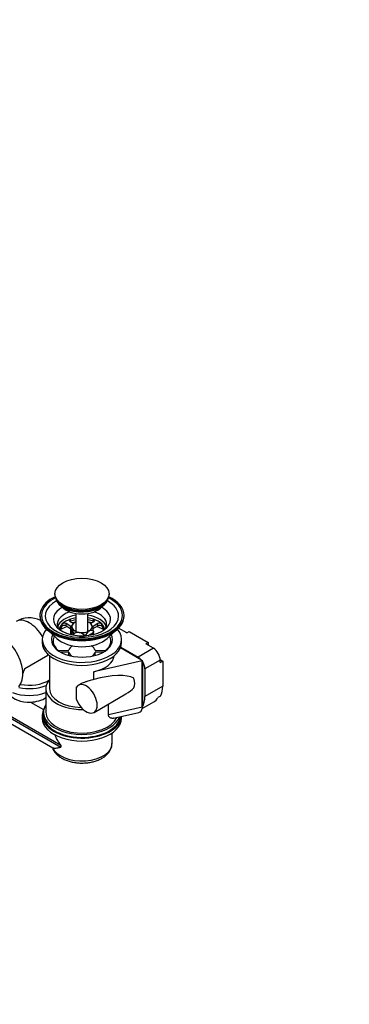
# Model space of a CAD drawing. Units: millimetres. Extents: x 0 to 2905, y 0 to 3420.
# Drawn here: x 2631 to 2905, y 0 to 818 of the extents above; entities that cross this region are included whole.
import ezdxf
from ezdxf import colors
from ezdxf.entities.mleader import LeaderData, LeaderLine
from ezdxf.math import Vec2, Vec3

# ---------------------------------------------------------------- set-up
doc = ezdxf.new("R2010")
doc.units = ezdxf.units.MM
doc.layers.add('DV6_Défaut', color=7, linetype='Continuous')
doc.layers.add('Défaut', color=7, linetype='Continuous')

# ---------------------------------------------------------------- blocks, each defined once
blk = doc.blocks.new('_DOT')
at = {"color": 0}
blk.add_line((0, 0), (-1, 0), dxfattribs=at)
at = {"color": 0, "const_width": 0.333}
blk.add_lwpolyline([(-0.1665, 0, 1), (0.1665, 0, 1)], format="xyb", close=True, dxfattribs=at)
blk = doc.blocks.new('SE5')
at = {"layer": 'DV6_Défaut', "color": 7, "linetype": 'Continuous'}
for p, q in [((2660.15, 341.12), (2660.15, 340.31)), ((2705.15, 340.31), (2705.15, 341.12)), ((2662.39, 334.65), (2662.95, 333.99)), ((2665.95, 330.41), (2665.99, 330.35)), ((2699.31, 330.35), (2699.35, 330.41)), ((2702.36, 333.99), (2702.91, 334.65)), ((2647.65, 323.14), (2647.65, 322.49)), ((2673.07, 318.22), (2673.07, 319.98)), ((2677.65, 324.71), (2677.65, 308.59)), ((2687.65, 308.59), (2687.65, 324.71)), ((2692.3, 318.2), (2692.3, 319.95)), ((2717.65, 322.49), (2717.65, 323.14)), ((2666.28, 314.32), (2666.28, 316.08)), ((2669.42, 314.54), (2669.42, 316.31)), ((2673.46, 313.98), (2669.42, 316.31)), ((2669.42, 314.54), (2673.17, 312.37)), ((2672.66, 318.16), (2675.57, 316.48)), ((2673.17, 313.03), (2673.17, 311.97)), ((2673.17, 311.97), (2675.58, 306.78)), ((2673.46, 313.49), (2673.46, 313.98)), ((2674.67, 315.46), (2673.86, 314.18)), ((2689.77, 316.45), (2692.7, 318.14)), ((2695.92, 316.27), (2691.88, 313.94)), ((2691.88, 312.17), (2695.92, 314.5)), ((2691.88, 312.17), (2691.88, 313.94)), ((2695.92, 314.5), (2695.92, 316.27)), ((2699.06, 314.28), (2699.06, 316.04)), ((2719.91, 308.6), (2713.11, 312.53)), ((2649.65, 303.13), (2649.65, 300.68)), ((2656.12, 309.31), (2661.68, 303.99)), ((2673.09, 310.5), (2673.09, 308.73)), ((2673.85, 307.43), (2673.85, 308.34)), ((2675.71, 307.56), (2675.71, 306.76)), ((2687.69, 306.47), (2692.13, 309.04)), ((2691.43, 307.39), (2691.43, 308.31)), ((2692.13, 310.1), (2692.13, 309.04)), ((2692.22, 308.73), (2692.22, 310.5)), ((2703.63, 303.99), (2709.19, 309.31)), ((2715.65, 300.68), (2715.65, 303.13)), ((2719.91, 308.6), (2722.03, 309.82)), ((2722.03, 309.82), (2737.76, 300.74)), ((2732.11, 286.01), (2714.67, 296.08)), ((2714.95, 296.77), (2729.32, 288.47)), ((2742.05, 295.82), (2729.32, 288.47)), ((2737.76, 300.74), (2735.64, 299.52)), ((2742.05, 295.82), (2735.64, 299.52)), ((2737.76, 300.74), (2737.76, 298.29)), ((2635.28, 279.05), (2654.37, 290.07)), ((2655.65, 289.73), (2655.65, 262.31)), ((2662.85, 294.12), (2671.73, 294.11)), ((2671.73, 292.56), (2665, 292.56)), ((2671.73, 289.86), (2671.73, 292.56)), ((2693.57, 294.11), (2702.45, 294.12)), ((2693.57, 289.86), (2693.57, 292.56)), ((2700.3, 292.55), (2693.57, 292.56)), ((2747.69, 286.45), (2749.83, 285.23)), ((2732.74, 285.5), (2692.53, 276.38)), ((2732.11, 286.01), (2732.87, 285.57)), ((2732.87, 285.57), (2732.74, 285.5)), ((2732.74, 247.13), (2732.74, 285.5)), ((2732.87, 284.98), (2732.87, 285.57)), ((2732.87, 284.98), (2732.87, 247.21)), ((2747.71, 286.02), (2734.98, 278.67)), ((2734.98, 278.67), (2734.98, 255.89)), ((2747.71, 284), (2747.71, 286.02)), ((2747.71, 284), (2749.83, 285.23)), ((2749.83, 285.23), (2749.83, 264.46)), ((2692.53, 269.78), (2692.53, 276.38)), ((2652.65, 262.31), (2652.65, 242.71)), ((2678.16, 253.29), (2678.16, 263.65)), ((2680.89, 265.79), (2679.69, 265.09)), ((2749.83, 264.46), (2734.98, 255.89)), ((2692.69, 242.58), (2719.18, 257.87)), ((2747.9, 256.1), (2745.78, 254.87)), ((2606.99, 248.84), (2664.97, 215.36)), ((2606.99, 247.2), (2664.97, 213.73)), ((2639.81, 251.12), (2650.63, 244.87)), ((2704.7, 240.76), (2704.7, 249.51)), ((2704.7, 240.76), (2732.74, 247.13)), ((2732.8, 245.81), (2742.3, 251.29)), ((2732.87, 246.23), (2732.87, 247.21)), ((2609.68, 241.25), (2658.3, 213.18)), ((2649.65, 240.26), (2649.65, 237.81)), ((2650.65, 242.71), (2650.65, 240.26)), ((2708.93, 237.67), (2729.87, 242.42)), ((2715.65, 237.81), (2715.65, 239.2)), ((2707.65, 216.59), (2707.65, 225.38)), ((2664.97, 215.36), (2664.97, 213.73))]:
    blk.add_line(p, q, dxfattribs=at)
for centre, radius, start, end in [((2638.81, 299.05), 22, 64.76362, 120), ((2667.66, 312.74), 2.09, 99.17175, 131.02129), ((2673.52, 316.65), 1.63, 106.08918, 120.64717), ((2683.22, 308.28), 11.12, 146.99918, 154.67604), ((2652.5, 304.23), 23.45, 8.17585, 20.66469), ((2668.44, 306.64), 23.95, 8.30676, 20.53377), ((2691.85, 316.64), 1.62, 62.93941, 73.76722), ((2697.69, 312.71), 2.08, 48.74283, 80.69816), ((2679.84, 302.64), 6.42, 84.49612, 129.95199), ((2678.43, 300.47), 8.79, 39.74236, 76.70842), ((2695.24, 301.34), 11.12, 126.28046, 154.67604), ((2690.25, 307.56), 3.16, 53.37972, 120.04323)]:
    blk.add_arc(centre, radius, start, end, dxfattribs=at)
blk.add_ellipse((2682.65, 341.12), major_axis=(-22.5, 0), ratio=0.57735, dxfattribs=at)
for centre, major_axis, ratio, start_param, end_param in [((2682.65, 323.14), (35, 0), 0.57735, 2.2626, 6.283185), ((2682.65, 323.14), (33.66, 0), 0.57735, 2.281485, 6.283185), ((2682.65, 340.31), (-22.5, 0), 0.57735, 0, 3.141593), ((2682.65, 338.67), (22, 0), 0.57735, 3.256347, 6.283185), ((2682.65, 323.14), (33.66, 0), 0.57735, 0, 0.860108), ((2682.65, 323.14), (35, 0), 0.57735, 0, 0.878992), ((2682.65, 322.55), (30.51, 0), 0.57735, 2.337938, 6.283185), ((2682.65, 319.87), (23.75, 0), 0.57735, 2.312532, 6.283185), ((2682.65, 339.49), (22, 0), 0.57735, 3.473059, 5.951719), ((2682.65, 339.49), (-21.88, 0), 0.57735, 0.450197, 2.691396), ((2682.65, 335), (-18.5, 0), 0.57735, 0.450197, 2.691396), ((2682.65, 319.87), (23.75, 0), 0.57735, 0, 0.817993), ((2682.65, 322.55), (30.51, 0), 0.57735, 0, 0.803654), ((2638.81, 299.05), (11, -19.05), 0.57735, 1.565722, 3.141593), ((2682.65, 322.49), (35, 0), 0.57735, 3.141593, 6.283185), ((2682.65, 315.79), (20.5, 0), 0.57735, 2.089133, 3.470598), ((2682.65, 311.73), (20.5, 0), 0.57735, 1.817184, 2.96908), ((2682.65, 310.5), (-19, 0), 0.57735, 5.241121, 5.750431), ((2674.07, 318.98), (2, 0), 0.57735, 2.099529, 3.926991), ((2682.65, 310.5), (19, 0), 0.57735, 1.837061, 2.099529), ((2682.65, 308.75), (-19, 0), 0.57735, 4.978654, 5.241121), ((2682.65, 311.73), (20.5, 0), 0.57735, 0.172513, 1.324409), ((2682.65, 310.5), (19, 0), 0.57735, 1.038042, 1.304532), ((2682.65, 308.75), (-19, 0), 0.57735, 4.179635, 4.446124), ((2682.65, 310.5), (19, 0), 0.57735, 0.528732, 1.038042), ((2691.29, 318.96), (-2, 0), 0.57735, 2.356194, 4.179635), ((2682.65, 315.79), (20.5, 0), 0.57735, 0, 1.05246), ((2614.77, 285.17), (-13.25, 22.95), 0.57735, 3.314216, 6.283185), ((2682.65, 303.13), (-33, 0), 0.57735, 5.820501, 6.283185), ((2682.65, 303.13), (-33, 0), 0.57735, 0, 3.604277), ((2682.65, 310.5), (19, 0), 0.57735, 2.608839, 3.043354), ((2682.65, 308.75), (19, 0), 0.57735, 2.608839, 2.909314), ((2682.65, 301.95), (-24, 0), 0.57735, 5.242455, 5.56909), ((2668.01, 315.49), (2, 0), 0.57735, 0.785398, 2.608839), ((2668.01, 313.72), (-2, 0), 0.57735, 3.926991, 5.060944), ((2682.65, 310.5), (9.56, 0), 0.57735, 2.927131, 3.54451), ((2682.65, 313.77), (8.5, 0), 0.57735, 2.356194, 3.403392), ((2682.65, 313.77), (-8.5, 0), 0.57735, 0.261799, 1.308997), ((2682.65, 303.13), (-25.45, 0), 0.57735, -1.349925, -1.247205), ((2682.65, 313.77), (-8.5, 0), 0.57735, -0.941921, -0.785398), ((2682.65, 313.77), (8.5, 0), 0.57735, 0.261799, 0.941921), ((2682.65, 303.13), (-25.45, 0), 0.57735, 4.385896, 4.491518), ((2682.65, 313.77), (-8.5, 0), 0.57735, 2.356194, 3.403392), ((2693.29, 313.12), (2, 0), 0.57735, 2.356194, 3.141593), ((2682.65, 301.95), (-24, 0), 0.57735, 3.855688, 4.179474), ((2697.33, 315.46), (2, 0), 0.57735, 0.528732, 2.356194), ((2697.33, 313.68), (-2, 0), 0.57735, 4.359812, 5.497787), ((2682.65, 310.5), (-19, 0), 0.57735, 3.239832, 3.670325), ((2682.65, 308.75), (-19, 0), 0.57735, 3.373871, 3.670325), ((2682.65, 315.79), (20.5, 0), 0.57735, 5.95418, 6.283185), ((2682.65, 303.13), (-25.45, 0), 0.57735, 5.996957, 6.283185), ((2682.65, 303.13), (-25.45, 0), 0.57735, 0, 3.427821), ((2682.65, 301.95), (-24, 0), 0.57735, 5.992419, 6.283185), ((2682.65, 311.3), (-24.5, 0), 0.57735, 0.543029, 2.598563), ((2682.65, 308.73), (9.56, 0), 0.57735, 3.141593, 3.416552), ((2672.01, 307.89), (-2, 0), 0.57735, 2.499137, 3.54451), ((2682.65, 313.77), (8.5, 0), 0.57735, 4.45059, 5.497787), ((2693.26, 307.85), (2, 0), 0.57735, 2.732515, 3.758365), ((2682.65, 310.5), (-9.56, 0), 0.57735, -3.550671, -3.450729), ((2682.65, 308.73), (-9.56, 0), 0.57735, 2.866634, 3.141593), ((2682.65, 301.95), (-24, 0), 0.57735, 2.396687, 3.432359), ((2682.65, 300.68), (-33, 0), 0.57735, 0, 3.141593), ((2682.65, 301.95), (-24, 0), 0.57735, 0, 0.744709), ((2682.65, 293.34), (-11, 0), 0.57735, 5.504199, 6.160805), ((2682.65, 293.34), (11, 0), 0.57735, 0.12238, 0.785008), ((2742.05, 289.29), (4, -6.93), 0.57735, 0.785398, 2.356194), ((2638.81, 299.05), (11, -19.05), 0.57735, 0.785398, 0.830256), ((2638.81, 299.05), (-22, 0), 0.57735, -3.926991, -3.892722), ((2682.65, 293.34), (-11, 0), 0.57735, 0.12238, 0.694384), ((2682.65, 293.34), (11, 0), 0.57735, 5.588802, 6.160805), ((2682.65, 290.89), (-27, 0), 0.57735, 1.945176, 3.062944), ((2729.32, 281.94), (-4, 6.93), 0.57735, 4.982547, 5.497787), ((2619.72, 288.03), (2.94, 24.09), 0.711531, 4.214211, 4.418388), ((2729.32, 281.94), (-4, 6.93), 0.57735, 3.926991, 4.820261), ((2697.76, 260.52), (30.17, 7.74), 0.33122, 0.301594, 1.659848), ((2717.3, 271.8), (6.5, -11.26), 0.57735, 0.399003, 1.171794), ((2638.81, 276.19), (-24, 0), 0.57735, 1.202346, 2.204506), ((2638.81, 277.82), (-22, 0), 0.57735, 1.233916, 2.41695), ((2682.65, 262.31), (30, 0), 0.57735, 2.690566, 4.74924), ((2682.65, 262.31), (27, 0), 0.57735, 3.141593, 4.690734), ((2686.19, 253.83), (6.5, -11.26), 0.57735, 4.4367, 9.700467), ((2697.76, 260.52), (-30.17, -7.74), 0.33122, -4.011792, -3.612789), ((2731.37, 275.11), (13.05, -22.6), 0.57735, 0.324686, 0.785398), ((2638.81, 261.49), (18, 0), 0.57735, 3.529259, 4.768059), ((2638.81, 270.47), (-24, 0), 0.57735, 0.954034, 2.185471), ((2638.81, 261.49), (18, 0), 0.57735, 4.768059, 5.589544), ((2716.52, 266.54), (13.05, -22.6), 0.57735, 0.302416, 0.785398), ((2729.25, 273.89), (-13.05, 22.6), 0.57735, 3.141593, 3.466279), ((2682.65, 242.71), (-32, 0), 0.57735, 5.927764, 9.211723), ((2682.65, 240.26), (-33, 0), 0.57735, 5.98225, 6.283185), ((2725.21, 251.62), (-5.9, 8.66), 0.57303, 2.919689, 3.721731), ((2750.44, 257.34), (-17.26, -11.76), 0.331092, -0.221904, -0.102848), ((2682.65, 240.26), (-33, 0), 0.57735, 0, 3.084979), ((2682.65, 237.81), (-33, 0), 0.57735, 0, 3.141593), ((2682.65, 240.26), (-32, 0), 0.57735, 0, 3.070561), ((2682.65, 242.71), (-30, 0), 0.57735, 0, 2.883456), ((2682.65, 216.59), (-25, 0), 0.57735, 0.240603, 3.141593)]:
    blk.add_ellipse(centre, major_axis=major_axis, ratio=ratio, start_param=start_param, end_param=end_param, dxfattribs=at)
for points, knots in [([(2673.17, 313.03), (2673.26, 313.13), (2673.35, 313.2), (2673.54, 313.3), (2673.63, 313.32), (2673.84, 313.29), (2673.96, 313.22), (2674.13, 313.03), (2674.19, 312.95), (2674.32, 312.75), (2674.38, 312.63), (2674.44, 312.5)], [0, 0, 0, 0, 0.25, 0.25, 0.5, 0.5, 0.75, 0.75, 0.875, 0.875, 1, 1, 1, 1]), ([(2692.53, 269.78), (2691.89, 269.6), (2691.24, 269.42), (2689.92, 269.05), (2689.26, 268.87), (2687.94, 268.5), (2687.29, 268.31), (2686.3, 268.01), (2685.97, 267.91), (2685.32, 267.69), (2684.99, 267.58), (2683.37, 267.01), (2682.15, 266.5), (2680.98, 265.84), (2680.94, 265.82), (2680.89, 265.79)], [0, 0, 0, 0, 0.16443, 0.16443, 0.328859, 0.328859, 0.493289, 0.493289, 0.575504, 0.575504, 0.657719, 0.657719, 0.986578, 0.986578, 1, 1, 1, 1]), ([(2708.94, 237.68), (2708.75, 237.63), (2708.55, 237.6), (2708.17, 237.58), (2707.98, 237.58), (2707.6, 237.61), (2707.41, 237.64), (2706.84, 237.77), (2706.45, 237.91), (2705.91, 238.25), (2705.74, 238.38), (2705.41, 238.7), (2705.26, 238.88), (2705, 239.31), (2704.89, 239.55), (2704.74, 240.11), (2704.7, 240.42), (2704.7, 240.76)], [0, 0, 0, 0, 0.119297, 0.119297, 0.229385, 0.229385, 0.339473, 0.339473, 0.559648, 0.559648, 0.669736, 0.669736, 0.779824, 0.779824, 0.889912, 0.889912, 1, 1, 1, 1]), ([(2664.97, 215.36), (2664.79, 215.61), (2664.61, 215.87), (2664.26, 216.39), (2664.09, 216.65), (2663.58, 217.43), (2663.26, 217.96), (2662.62, 219.02), (2662.32, 219.56), (2661.74, 220.64), (2661.46, 221.19), (2660.82, 222.5), (2660.47, 223.27), (2660.15, 224.05)], [0, 0, 0, 0, 0.092634, 0.092634, 0.185267, 0.185267, 0.370535, 0.370535, 0.555802, 0.555802, 0.741069, 0.741069, 1, 1, 1, 1]), ([(2658.2, 213.31), (2658.4, 212.66), (2658.83, 211.36), (2660.15, 209.29), (2661.98, 207.25), (2664.31, 205.4), (2667.07, 203.79), (2670.2, 202.46), (2673.62, 201.45), (2677.23, 200.77), (2680.95, 200.44), (2684.7, 200.46), (2688.42, 200.82), (2692.02, 201.53), (2695.42, 202.57), (2698.57, 203.95), (2701.38, 205.66), (2703.77, 207.67), (2705.6, 209.89), (2706.87, 212.26), (2707.58, 214.58), (2707.6, 216), (2707.6, 216.7)], [0, 0, 0, 0, 0.034779, 0.082004, 0.130863, 0.181574, 0.233664, 0.286375, 0.339062, 0.391569, 0.443923, 0.496219, 0.548575, 0.601083, 0.653878, 0.707081, 0.760753, 0.814719, 0.868185, 0.914497, 0.964194, 1, 1, 1, 1]), ([(2658.37, 213.15), (2658.66, 213), (2659.02, 212.92), (2659.88, 212.86), (2660.37, 212.87), (2661.49, 212.99), (2662.11, 213.09), (2663.12, 213.29), (2663.47, 213.37), (2664.02, 213.49), (2664.21, 213.54), (2664.49, 213.61), (2664.59, 213.63), (2664.78, 213.68), (2664.88, 213.7), (2664.97, 213.73)], [0, 0, 0, 0, 0.25, 0.25, 0.5, 0.5, 0.75, 0.75, 0.875, 0.875, 0.9375, 0.9375, 0.96875, 0.96875, 1, 1, 1, 1])]:
    blk.add_open_spline(points, degree=3, knots=knots, dxfattribs=at)
blk.add_open_spline([(2658.3, 213.19), (2658.32, 213.17), (2658.34, 213.16), (2658.37, 213.15)], degree=3, dxfattribs=at)

msp = doc.modelspace()

# ---------------------------------------------------------------- block references
at = {"layer": 'Défaut'}
msp.add_blockref('SE5', (0, 0), dxfattribs=at)

# ---------------------------------------------------------------- leaders
at = {"layer": 'Défaut', "color": 7, "linetype": 'Continuous'}
ml = msp.add_multileader_mtext('Standard', dxfattribs=at)
ml.set_content('{\\pxsm0.9;\\fSolid Edge ISO|b1||i0||c0|p34;\\W1.;09/03/2016\\P}', color=256)
ml.set_leader_properties()
ml.set_arrow_properties(name='DOT')
ml.build(insert=Vec2(0, 0))
ml.multileader.update_dxf_attribs({"leader_type": 0, "dogleg_length": 0, "arrow_head_size": 12})
ctx = ml.context
ctx.base_point, ctx.char_height, ctx.arrow_head_size, ctx.landing_gap_size = Vec3(2817.48, 3412.48), 12, 12, 4.2
notes = []
notes.append((ctx, [(0, (0, 0, 0), (0, 0), (1, 0), 1, [])]))
ctx.mtext.insert = Vec3(2819.48, 3418.6)
for ctx, leaders in notes:
    for number, flags, end, landing, length, lines in leaders:
        leader = LeaderData()
        leader.index, (leader.has_last_leader_line, leader.has_dogleg_vector, leader.attachment_direction) = number, flags
        leader.last_leader_point, leader.dogleg_vector, leader.dogleg_length = Vec3(end), Vec3(landing), length
        for number, points, colour, breaks in lines:
            line = LeaderLine()
            line.index, line.vertices, line.color, line.breaks = number, Vec3.list(points), colors.encode_raw_color(colour), breaks
            leader.lines.append(line)
        ctx.leaders.append(leader)

doc.saveas('drawing.dxf')
